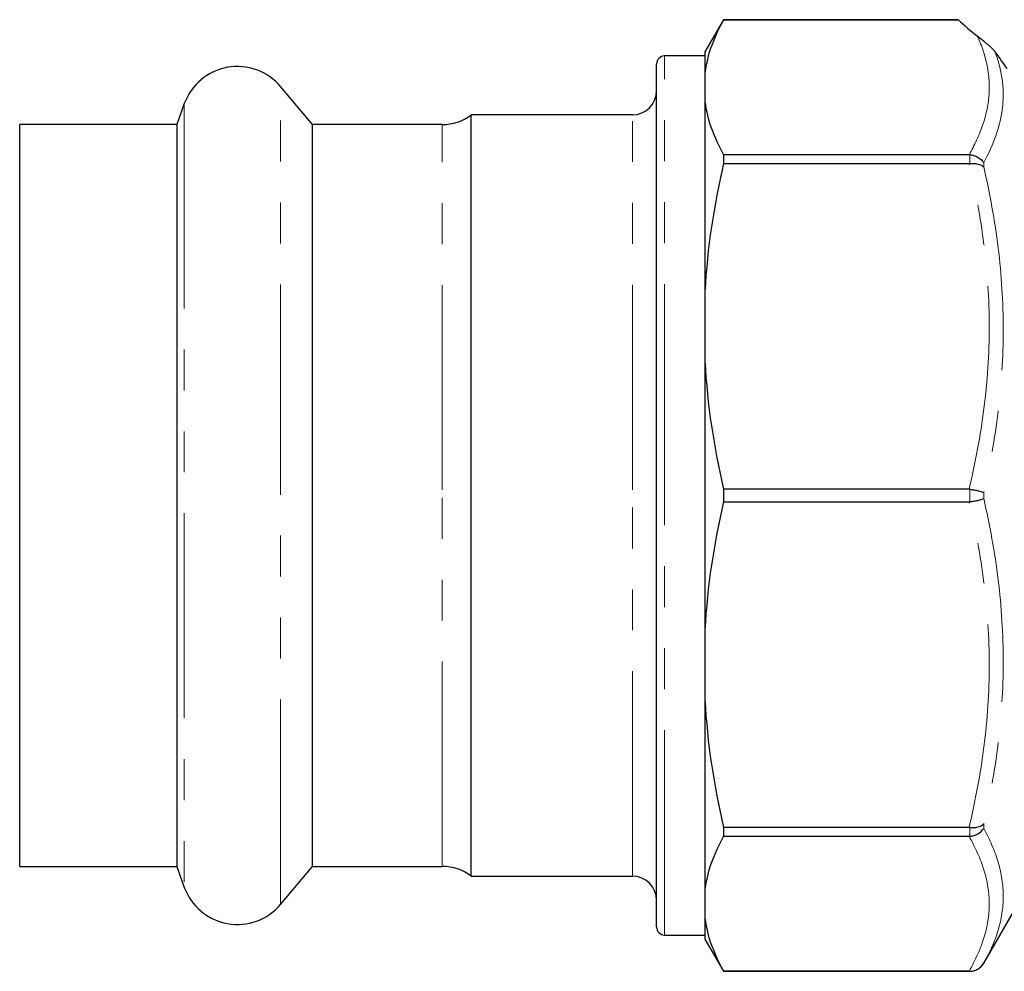
# Model space of a CAD drawing. Units: millimetres. Extents: x 26 to 386, y 94 to 246.
# Drawn here: x 26 to 57, y 176 to 205 of the extents above; entities that cross this region are included whole.
import ezdxf

# ---------------------------------------------------------------- set-up
doc = ezdxf.new("R2010")
doc.units = ezdxf.units.MM
doc.linetypes.add('PHANTOM', pattern=[12.7, 6.35, -1.27, 1.27, -1.27, 1.27, -1.27])

msp = doc.modelspace()

# ---------------------------------------------------------------- linework, layer by layer
at = {"color": 7, "linetype": 'Continuous', "lineweight": 25}
for p, q in [((48.053, 205.107), (47.475, 204.107)), ((55.333, 205.107), (48.053, 205.107)), ((48.053, 205.107), (48.053, 205.105)), ((48.053, 205.105), (55.333, 205.105)), ((47.475, 203.982), (46.225, 203.982)), ((47.475, 204.107), (47.475, 203.462)), ((45.975, 190.56), (45.975, 203.732)), ((47.475, 203.462), (47.475, 202.566)), ((35.302, 201.857), (34.316, 203.032)), ((31.331, 202.505), (31.095, 201.857)), ((47.475, 202.566), (47.475, 196.682)), ((45.225, 202.157), (40.225, 202.157)), ((40.225, 190.536), (40.225, 202.157)), ((31.095, 201.857), (26.225, 201.857)), ((26.225, 190.531), (26.225, 201.857)), ((31.095, 201.857), (31.095, 178.857)), ((39.325, 201.857), (35.302, 201.857)), ((35.302, 190.531), (35.302, 201.857)), ((48.053, 200.922), (48.053, 200.649)), ((55.665, 200.922), (48.053, 200.922)), ((48.053, 200.649), (55.665, 200.649)), ((47.475, 196.682), (47.475, 194.517)), ((47.475, 194.517), (47.475, 186.196)), ((40.225, 178.557), (40.225, 190.536)), ((45.975, 176.982), (45.975, 190.56)), ((48.053, 190.55), (48.053, 190.164)), ((55.665, 190.55), (48.053, 190.55)), ((26.225, 178.857), (26.225, 190.531)), ((35.302, 178.857), (35.302, 190.531)), ((48.053, 190.164), (55.665, 190.164)), ((47.475, 186.196), (47.475, 184.032)), ((47.475, 184.032), (47.475, 178.148)), ((55.665, 180.064), (48.053, 180.064)), ((48.053, 180.064), (48.053, 179.791)), ((48.053, 179.791), (55.665, 179.791)), ((26.225, 178.857), (31.095, 178.857)), ((31.095, 178.857), (31.331, 178.208)), ((34.316, 177.682), (35.302, 178.857)), ((35.302, 178.857), (39.325, 178.857)), ((40.225, 178.557), (45.225, 178.557)), ((47.475, 178.148), (47.475, 177.251)), ((56.12, 175.857), (57.513, 178.27)), ((47.475, 177.251), (47.475, 176.607)), ((46.225, 176.732), (47.475, 176.732)), ((47.475, 176.607), (48.053, 175.607)), ((55.665, 175.608), (48.053, 175.608)), ((48.053, 175.608), (48.053, 175.607)), ((48.053, 175.607), (55.687, 175.607))]:
    msp.add_line(p, q, dxfattribs=at)
at = {"color": 8, "linetype": 'PHANTOM', "lineweight": 18}
for p, q in [((46.225, 190.563), (46.225, 203.982)), ((34.316, 190.549), (34.316, 203.032)), ((31.331, 202.505), (31.331, 178.208)), ((45.225, 190.536), (45.225, 202.157)), ((39.325, 190.531), (39.325, 201.857)), ((55.687, 200.65), (55.687, 200.921)), ((56.12, 200.675), (56.12, 200.544)), ((34.316, 177.682), (34.316, 190.549)), ((45.225, 178.557), (45.225, 190.536)), ((46.225, 176.732), (46.225, 190.563)), ((55.687, 190.165), (55.687, 190.549)), ((39.325, 178.857), (39.325, 190.531)), ((56.12, 190.45), (56.12, 190.264)), ((56.12, 180.17), (56.12, 180.038)), ((55.687, 179.792), (55.687, 180.064)), ((55.687, 175.607), (55.687, 175.608)), ((56.12, 175.857), (56.12, 175.857))]:
    msp.add_line(p, q, dxfattribs=at)
at = {"color": 7, "linetype": 'Continuous', "lineweight": 25}
for centre, radius, start, end in [((46.225, 203.732), 0.25, 90, 180), ((32.975, 201.907), 1.75, 40, 160), ((45.225, 202.907), 0.75, 270, 0), ((39.325, 203.357), 1.5, 270, 306.8699), ((39.325, 177.357), 1.5, 53.1301, 90), ((45.225, 177.807), 0.75, 0, 90), ((32.975, 178.807), 1.75, 200, 320), ((46.225, 176.982), 0.25, 180, 270), ((55.687, 176.107), 0.5, 270, 330)]:
    msp.add_arc(centre, radius, start, end, dxfattribs=at)
msp.add_ellipse((79.647, 205.186), major_axis=(25.413, -2.164), ratio=0.267949, start_param=3.460535, end_param=3.532566, dxfattribs=at)
for points in [[(48.053, 205.105), (47.752, 204.567), (47.547, 204.02), (47.475, 203.462)], [(47.475, 202.566), (47.547, 202.007), (47.752, 201.46), (48.053, 200.922)], [(55.687, 200.921), (55.68, 200.922), (55.673, 200.922), (55.665, 200.922)], [(48.053, 200.649), (47.752, 199.348), (47.547, 198.029), (47.475, 196.682)], [(55.665, 200.649), (55.673, 200.649), (55.68, 200.649), (55.687, 200.65)], [(47.475, 194.517), (47.547, 193.169), (47.752, 191.849), (48.053, 190.55)], [(55.687, 190.549), (55.68, 190.55), (55.673, 190.55), (55.665, 190.55)], [(48.053, 190.164), (47.752, 188.863), (47.547, 187.543), (47.475, 186.196)], [(55.665, 190.164), (55.673, 190.164), (55.68, 190.164), (55.687, 190.165)], [(47.475, 184.032), (47.547, 182.683), (47.752, 181.363), (48.053, 180.064)], [(55.687, 180.064), (55.68, 180.064), (55.673, 180.064), (55.665, 180.064)], [(48.053, 179.791), (47.752, 179.252), (47.547, 178.706), (47.475, 178.148)], [(55.665, 179.791), (55.673, 179.791), (55.68, 179.791), (55.687, 179.792)], [(47.475, 177.251), (47.547, 176.693), (47.752, 176.146), (48.053, 175.608)], [(55.687, 175.608), (55.68, 175.608), (55.673, 175.608), (55.665, 175.608)]]:
    msp.add_open_spline(points, degree=3, dxfattribs=at)
at = {"color": 8, "linetype": 'PHANTOM', "lineweight": 18}
for points, knots in [([(55.665, 200.922), (55.839, 201.224), (55.982, 201.526), (56.191, 202.135), (56.258, 202.441), (56.295, 202.902), (56.296, 203.057), (56.278, 203.365), (56.258, 203.519), (56.168, 203.981), (56.067, 204.288), (55.93, 204.591)], [0, 0, 0, 0, 0.25, 0.25, 0.5, 0.5, 0.625, 0.625, 0.75, 0.75, 1, 1, 1, 1]), ([(56.472, 204.115), (56.578, 203.833), (56.653, 203.548), (56.732, 202.975), (56.736, 202.686), (56.641, 201.822), (56.435, 201.247), (56.12, 200.675)], [0, 0, 0, 0, 0.25, 0.25, 0.5, 0.5, 1, 1, 1, 1]), ([(55.665, 190.55), (55.864, 191.38), (56.021, 192.215), (56.236, 193.894), (56.293, 194.739), (56.293, 196.442), (56.237, 197.29), (56.022, 198.981), (55.864, 199.818), (55.665, 200.649)], [0, 0, 0, 0, 0.25, 0.25, 0.5, 0.5, 0.75, 0.75, 1, 1, 1, 1]), ([(56.12, 200.544), (56.312, 199.715), (56.465, 198.879), (56.673, 197.193), (56.726, 196.346), (56.726, 194.645), (56.671, 193.8), (56.465, 192.119), (56.312, 191.282), (56.12, 190.45)], [0, 0, 0, 0, 0.25, 0.25, 0.5, 0.5, 0.75, 0.75, 1, 1, 1, 1]), ([(56.12, 190.264), (56.312, 189.431), (56.465, 188.592), (56.673, 186.9), (56.726, 186.051), (56.726, 184.351), (56.671, 183.507), (56.465, 181.831), (56.312, 180.998), (56.12, 180.17)], [0, 0, 0, 0, 0.25, 0.25, 0.5, 0.5, 0.75, 0.75, 1, 1, 1, 1]), ([(55.665, 180.064), (55.864, 180.895), (56.021, 181.729), (56.236, 183.409), (56.293, 184.254), (56.293, 185.956), (56.237, 186.805), (56.022, 188.495), (55.864, 189.333), (55.665, 190.164)], [0, 0, 0, 0, 0.25, 0.25, 0.5, 0.5, 0.75, 0.75, 1, 1, 1, 1]), ([(56.12, 180.038), (56.312, 179.689), (56.465, 179.338), (56.673, 178.632), (56.726, 178.279), (56.726, 177.575), (56.671, 177.227), (56.465, 176.537), (56.312, 176.196), (56.12, 175.857)], [0, 0, 0, 0, 0.25, 0.25, 0.5, 0.5, 0.75, 0.75, 1, 1, 1, 1]), ([(55.665, 175.608), (55.864, 175.952), (56.021, 176.298), (56.236, 176.993), (56.293, 177.343), (56.293, 178.048), (56.237, 178.4), (56.022, 179.1), (55.864, 179.447), (55.665, 179.791)], [0, 0, 0, 0, 0.25, 0.25, 0.5, 0.5, 0.75, 0.75, 1, 1, 1, 1])]:
    msp.add_open_spline(points, degree=3, knots=knots, dxfattribs=at)
at = {"color": 7, "linetype": 'Continuous', "lineweight": 25}
for points, knots in [([(56.472, 204.115), (56.465, 204.125), (56.456, 204.136), (56.434, 204.162), (56.421, 204.176), (56.379, 204.22), (56.348, 204.249), (56.292, 204.299), (56.266, 204.322), (56.216, 204.364), (56.193, 204.384), (56.125, 204.439), (56.083, 204.472), (56.003, 204.534), (55.966, 204.563), (55.93, 204.591)], [0, 0, 0, 0, 0.0625, 0.0625, 0.125, 0.125, 0.25, 0.25, 0.375, 0.375, 0.5, 0.5, 0.75, 0.75, 1, 1, 1, 1]), ([(56.838, 203.606), (56.844, 203.598), (56.87, 203.562), (56.734, 203.749), (56.556, 203.998), (56.472, 204.115)], [0, 0, 0, 0, 0.123779, 0.58508, 1, 1, 1, 1]), ([(55.687, 200.921), (55.731, 200.918), (55.775, 200.91), (55.859, 200.883), (55.9, 200.866), (56.013, 200.801), (56.077, 200.742), (56.12, 200.675)], [0, 0, 0, 0, 0.25, 0.25, 0.5, 0.5, 1, 1, 1, 1]), ([(55.687, 200.65), (55.731, 200.654), (55.775, 200.654), (55.859, 200.648), (55.9, 200.641), (56.013, 200.614), (56.077, 200.583), (56.12, 200.544)], [0, 0, 0, 0, 0.25, 0.25, 0.5, 0.5, 1, 1, 1, 1]), ([(55.687, 190.549), (55.731, 190.544), (55.775, 190.538), (55.859, 190.523), (55.9, 190.515), (56.013, 190.49), (56.077, 190.47), (56.12, 190.45)], [0, 0, 0, 0, 0.25, 0.25, 0.5, 0.5, 1, 1, 1, 1]), ([(55.687, 190.165), (55.731, 190.17), (55.775, 190.176), (55.859, 190.19), (55.9, 190.198), (56.013, 190.224), (56.077, 190.244), (56.12, 190.264)], [0, 0, 0, 0, 0.25, 0.25, 0.5, 0.5, 1, 1, 1, 1]), ([(55.687, 180.064), (55.731, 180.06), (55.775, 180.06), (55.859, 180.066), (55.9, 180.072), (56.013, 180.1), (56.077, 180.131), (56.12, 180.17)], [0, 0, 0, 0, 0.25, 0.25, 0.5, 0.5, 1, 1, 1, 1]), ([(55.687, 179.792), (55.731, 179.796), (55.775, 179.804), (55.859, 179.83), (55.9, 179.848), (56.013, 179.912), (56.077, 179.971), (56.12, 180.038)], [0, 0, 0, 0, 0.25, 0.25, 0.5, 0.5, 1, 1, 1, 1]), ([(55.687, 175.608), (55.731, 175.608), (55.775, 175.614), (55.859, 175.636), (55.9, 175.653), (56.013, 175.719), (56.077, 175.782), (56.12, 175.857)], [0, 0, 0, 0, 0.25, 0.25, 0.5, 0.5, 1, 1, 1, 1])]:
    msp.add_open_spline(points, degree=3, knots=knots, dxfattribs=at)

doc.saveas('drawing.dxf')
